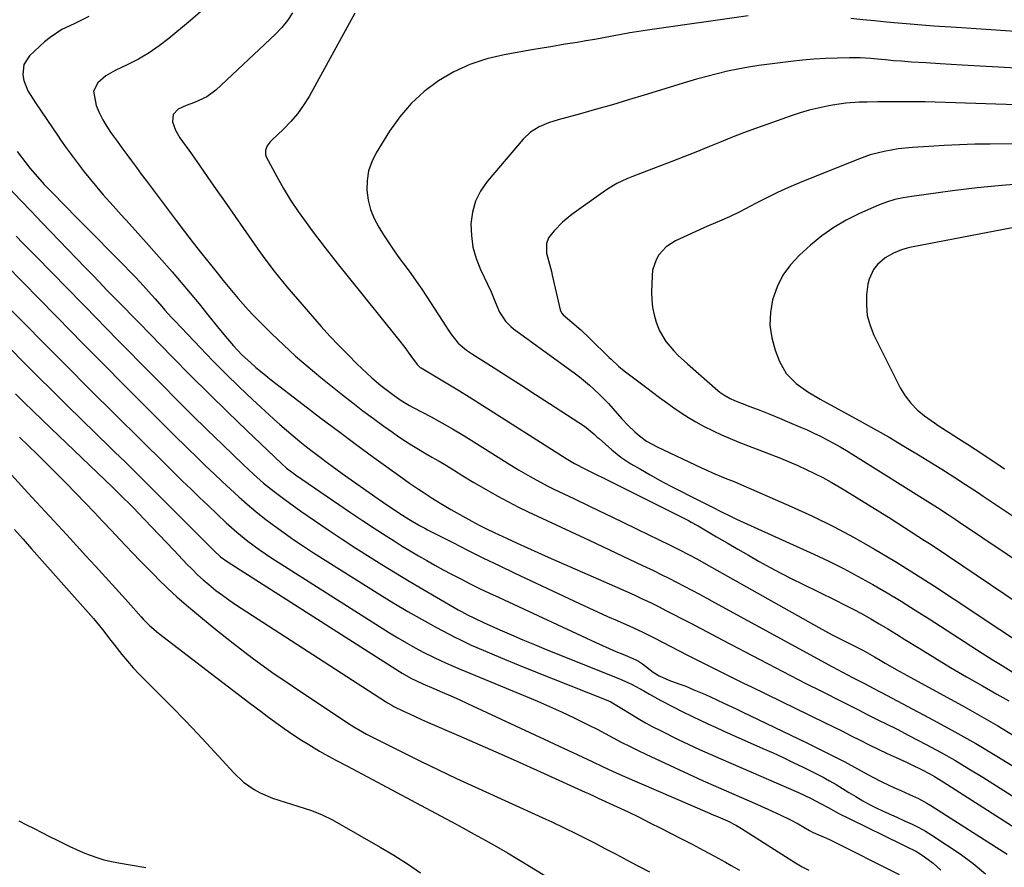
# Model space of a CAD drawing. Units: inches. Extents: x 1862536 to 1867869, y 437078 to 442403.
# Drawn here: x 1863693 to 1864031, y 439730 to 440021 of the extents above; entities that cross this region are included whole.
import ezdxf

# ---------------------------------------------------------------- set-up
doc = ezdxf.new("R2010")
doc.units = ezdxf.units.IN
doc.header["$MEASUREMENT"] = 0
doc.layers.add('7', color=7, linetype='Continuous')
doc.layers.add('8', color=7, linetype='Continuous')

msp = doc.modelspace()

# ---------------------------------------------------------------- linework, layer by layer
at = {"layer": '7', "color": 18}
for points in [[(1863756.22, 440024.41, 1788), (1863752.01, 440020.77, 1788), (1863744.61, 440014.64, 1788), (1863741.27, 440012.07, 1788), (1863737.81, 440009.69, 1788), (1863734.19, 440007.58, 1788), (1863730.45, 440005.65, 1788), (1863726.13, 440003.62, 1788), (1863723, 440001.78, 1788), (1863720.24, 439999.41, 1788), (1863718.73, 439996.56, 1788), (1863719.63, 439991.68, 1788), (1863720.7, 439989.19, 1788), (1863721.9, 439986.76, 1788), (1863723.28, 439984.43, 1788), (1863724.78, 439982.17, 1788), (1863726.81, 439979.36, 1788), (1863728.46, 439977.1, 1788), (1863730.12, 439974.84, 1788), (1863731.78, 439972.59, 1788), (1863733.45, 439970.34, 1788), (1863735.13, 439968.1, 1788), (1863736.8, 439965.85, 1788), (1863738.48, 439963.62, 1788), (1863747.09, 439952.18, 1788), (1863749.99, 439948.35, 1788), (1863752.92, 439944.55, 1788), (1863755.89, 439940.77, 1788), (1863758.89, 439937.01, 1788), (1863761.58, 439933.65, 1788), (1863763.25, 439931.59, 1788), (1863764.93, 439929.53, 1788), (1863766.63, 439927.49, 1788), (1863768.33, 439925.45, 1788), (1863770.07, 439923.44, 1788), (1863771.84, 439921.47, 1788), (1863773.67, 439919.54, 1788), (1863775.52, 439917.65, 1788), (1863779.8, 439913.4, 1788), (1863783.88, 439909.47, 1788), (1863788.05, 439905.63, 1788), (1863792.33, 439901.92, 1788), (1863796.69, 439898.3, 1788), (1863804.13, 439892.33, 1788), (1863807.64, 439889.56, 1788), (1863811.18, 439886.84, 1788), (1863814.76, 439884.18, 1788), (1863818.38, 439881.57, 1788), (1863821.33, 439879.47, 1788), (1863823.52, 439877.96, 1788), (1863825.72, 439876.49, 1788), (1863827.96, 439875.06, 1788), (1863830.22, 439873.67, 1788), (1863832.31, 439872.42, 1788), (1863834.79, 439870.96, 1788), (1863837.3, 439869.54, 1788), (1863839.8, 439868.1, 1788), (1863842.25, 439866.58, 1788), (1863845.4, 439864.59, 1788), (1863849.17, 439862.29, 1788), (1863851.07, 439861.17, 1788), (1863854, 439859.46, 1788), (1863857.39, 439857.54, 1788), (1863860.82, 439855.69, 1788), (1863864.3, 439853.93, 1788), (1863867.81, 439852.23, 1788), (1863888.74, 439842.46, 1788), (1863893.32, 439840.32, 1788), (1863897.9, 439838.16, 1788), (1863902.47, 439835.99, 1788), (1863907.04, 439833.82, 1788), (1863910.83, 439832.01, 1788), (1863913.49, 439830.72, 1788), (1863916.14, 439829.4, 1788), (1863918.77, 439828.06, 1788), (1863921.39, 439826.69, 1788), (1863924, 439825.31, 1788), (1863926.6, 439823.91, 1788), (1863929.2, 439822.51, 1788), (1863931.8, 439821.1, 1788), (1863972.26, 439799, 1788), (1863973.97, 439798.07, 1788), (1863975.68, 439797.15, 1788), (1863979.13, 439795.33, 1788), (1863983.19, 439793.22, 1788), (1863986.25, 439791.68, 1788), (1863988.41, 439790.57, 1788), (1863989.08, 439790.21, 1788), (1864006.93, 439780.72, 1788), (1864014.23, 439776.73, 1788), (1864021.47, 439772.64, 1788), (1864028.62, 439768.38, 1788), (1864035.7, 439764.02, 1788)], [(1863787, 440023.43, 1786), (1863785.33, 440020.82, 1786), (1863783.37, 440018.42, 1786), (1863781.22, 440016.15, 1786), (1863760.71, 439996.9, 1786), (1863757.64, 439994.58, 1786), (1863753.33, 439992.69, 1786), (1863750.5, 439991.62, 1786), (1863747.75, 439990.35, 1786), (1863746.01, 439988.55, 1786), (1863745.8, 439986.04, 1786), (1863746.82, 439983.2, 1786), (1863748.33, 439980.59, 1786), (1863752.3, 439974.99, 1786), (1863755.15, 439970.95, 1786), (1863758, 439966.9, 1786), (1863760.85, 439962.83, 1786), (1863763.68, 439958.77, 1786), (1863773.83, 439944.16, 1786), (1863775.16, 439942.27, 1786), (1863777.88, 439938.52, 1786), (1863780.69, 439934.83, 1786), (1863782.12, 439933.01, 1786), (1863785.09, 439929.45, 1786), (1863793.89, 439919.19, 1786), (1863796.85, 439915.82, 1786), (1863799.85, 439912.5, 1786), (1863802.93, 439909.24, 1786), (1863806.05, 439906.02, 1786), (1863809.09, 439902.95, 1786), (1863810.75, 439901.33, 1786), (1863814.17, 439898.2, 1786), (1863817.3, 439895.56, 1786), (1863819.55, 439893.77, 1786), (1863821.86, 439892.06, 1786), (1863824.23, 439890.43, 1786), (1863827.11, 439888.73, 1786), (1863828.58, 439887.93, 1786), (1863834.56, 439884.74, 1786), (1863838.27, 439882.72, 1786), (1863841.94, 439880.64, 1786), (1863845.57, 439878.47, 1786), (1863849.17, 439876.26, 1786), (1863860.67, 439869.01, 1786), (1863864.59, 439866.6, 1786), (1863868.55, 439864.27, 1786), (1863870.56, 439863.14, 1786), (1863874.63, 439861.01, 1786), (1863876.7, 439859.99, 1786), (1863883.47, 439856.77, 1786), (1863888.92, 439854.16, 1786), (1863894.38, 439851.54, 1786), (1863899.82, 439848.9, 1786), (1863905.26, 439846.26, 1786), (1863916.6, 439840.73, 1786), (1863919.73, 439839.17, 1786), (1863922.83, 439837.56, 1786), (1863925.9, 439835.9, 1786), (1863928.96, 439834.21, 1786), (1863967.56, 439812.51, 1786), (1863969.82, 439811.26, 1786), (1863972.1, 439810.02, 1786), (1863974.39, 439808.82, 1786), (1863976.7, 439807.67, 1786), (1863980.64, 439805.74, 1786), (1863982.67, 439804.71, 1786), (1863986.63, 439802.46, 1786), (1863988.59, 439801.31, 1786), (1863990.36, 439800.25, 1786), (1863994.11, 439798.07, 1786), (1863997.9, 439795.96, 1786), (1864017.73, 439785.14, 1786), (1864023.41, 439781.97, 1786), (1864029.04, 439778.72, 1786), (1864034.61, 439775.36, 1786)], [(1863808.4, 440023.28, 1784), (1863792.69, 439994.77, 1784), (1863790.81, 439991.71, 1784), (1863788.75, 439988.8, 1784), (1863786.43, 439986.1, 1784), (1863783.92, 439983.53, 1784), (1863779.87, 439979.77, 1784), (1863779.29, 439979.17, 1784), (1863778.32, 439977.83, 1784), (1863777.7, 439976.33, 1784), (1863777.74, 439974.82, 1784), (1863778, 439974.07, 1784), (1863781.62, 439967.27, 1784), (1863783.92, 439963.18, 1784), (1863786.34, 439959.17, 1784), (1863788.95, 439955.28, 1784), (1863791.68, 439951.47, 1784), (1863794.14, 439948.2, 1784), (1863798.22, 439942.84, 1784), (1863802.34, 439937.5, 1784), (1863806.52, 439932.21, 1784), (1863810.74, 439926.95, 1784), (1863823.39, 439911.32, 1784), (1863825.5, 439908.6, 1784), (1863827.5, 439905.79, 1784), (1863829.72, 439902.69, 1784), (1863830.81, 439901.77, 1784), (1863831.11, 439901.57, 1784), (1863837.39, 439897.87, 1784), (1863840.83, 439895.82, 1784), (1863844.26, 439893.75, 1784), (1863847.66, 439891.64, 1784), (1863851.05, 439889.5, 1784), (1863880.85, 439870.49, 1784), (1863881.43, 439870.13, 1784), (1863883.77, 439868.76, 1784), (1863887.57, 439866.84, 1784), (1863890.78, 439865.25, 1784), (1863893.99, 439863.65, 1784), (1863922.35, 439849.41, 1784), (1863922.83, 439849.17, 1784), (1863923.78, 439848.67, 1784), (1863925.67, 439847.65, 1784), (1863926.14, 439847.38, 1784), (1863932.5, 439843.63, 1784), (1863936.15, 439841.5, 1784), (1863939.8, 439839.37, 1784), (1863943.47, 439837.27, 1784), (1863947.15, 439835.18, 1784), (1863950.86, 439833.13, 1784), (1863954.58, 439831.13, 1784), (1863958.34, 439829.2, 1784), (1863962.13, 439827.31, 1784), (1863973.31, 439821.85, 1784), (1863976.36, 439820.32, 1784), (1863979.39, 439818.75, 1784), (1863982.39, 439817.12, 1784), (1863985.36, 439815.44, 1784), (1863988.31, 439813.72, 1784), (1863991.25, 439811.98, 1784), (1863994.17, 439810.21, 1784), (1863997.07, 439808.42, 1784), (1864001.99, 439805.36, 1784), (1864007.36, 439802.06, 1784), (1864012.76, 439798.8, 1784), (1864018.2, 439795.61, 1784), (1864023.67, 439792.46, 1784), (1864028.68, 439789.61, 1784), (1864032.71, 439787.27, 1784)], [(1863943.34, 440022.38, 1782), (1863908.81, 440017.53, 1782), (1863905.77, 440017.08, 1782), (1863902.74, 440016.59, 1782), (1863899.72, 440016.05, 1782), (1863896.71, 440015.48, 1782), (1863893.7, 440014.89, 1782), (1863890.68, 440014.33, 1782), (1863887.66, 440013.8, 1782), (1863884.63, 440013.3, 1782), (1863879.87, 440012.53, 1782), (1863876.26, 440011.93, 1782), (1863872.66, 440011.31, 1782), (1863869.06, 440010.69, 1782), (1863859.62, 440009.03, 1782), (1863853.67, 440007.6, 1782), (1863847.89, 440005.71, 1782), (1863842.39, 440003.13, 1782), (1863837.07, 440000.1, 1782), (1863832.19, 439996.42, 1782), (1863827.7, 439992.36, 1782), (1863823.78, 439987.75, 1782), (1863820.24, 439982.77, 1782), (1863815.68, 439975.34, 1782), (1863814.19, 439972.32, 1782), (1863813.1, 439969.2, 1782), (1863812.61, 439965.93, 1782), (1863812.51, 439962.56, 1782), (1863812.98, 439959.2, 1782), (1863813.77, 439955.94, 1782), (1863815.04, 439952.83, 1782), (1863816.63, 439949.83, 1782), (1863818.26, 439947.23, 1782), (1863820.03, 439944.51, 1782), (1863821.84, 439941.81, 1782), (1863823.72, 439939.17, 1782), (1863825.65, 439936.55, 1782), (1863827.58, 439933.94, 1782), (1863829.48, 439931.3, 1782), (1863831.32, 439928.62, 1782), (1863833.12, 439925.92, 1782), (1863839.64, 439915.88, 1782), (1863840.2, 439915.02, 1782), (1863841.33, 439913.31, 1782), (1863843.86, 439910.11, 1782), (1863846.75, 439907.66, 1782), (1863848.73, 439906.29, 1782), (1863856.2, 439901.57, 1782), (1863860.94, 439898.55, 1782), (1863865.68, 439895.52, 1782), (1863870.41, 439892.47, 1782), (1863875.13, 439889.41, 1782), (1863887.14, 439881.58, 1782), (1863890.35, 439878.98, 1782), (1863891.58, 439877.86, 1782), (1863892.19, 439877.3, 1782), (1863896.5, 439873.47, 1782), (1863899.68, 439870.91, 1782), (1863903.11, 439868.69, 1782), (1863906.38, 439866.79, 1782), (1863909.76, 439864.87, 1782), (1863913.16, 439862.98, 1782), (1863916.58, 439861.15, 1782), (1863920.03, 439859.35, 1782), (1863923.3, 439857.67, 1782), (1863926.95, 439855.81, 1782), (1863930.61, 439853.96, 1782), (1863934.36, 439852.09, 1782), (1863936.84, 439850.88, 1782), (1863939.34, 439849.71, 1782), (1863941.85, 439848.55, 1782), (1863965.84, 439837.66, 1782), (1863970.98, 439835.24, 1782), (1863976.07, 439832.71, 1782), (1863981.09, 439830.04, 1782), (1863986.06, 439827.27, 1782), (1863990.97, 439824.4, 1782), (1863995.84, 439821.47, 1782), (1864000.68, 439818.47, 1782), (1864005.48, 439815.42, 1782), (1864023.61, 439803.72, 1782), (1864027.03, 439801.54, 1782), (1864030.47, 439799.39, 1782), (1864033.94, 439797.28, 1782)], [(1864034.98, 440017.05, 1782), (1864028.26, 440017.49, 1782), (1864021.54, 440017.94, 1782), (1864014.81, 440018.38, 1782), (1864007.01, 440018.89, 1782), (1864002.95, 440019.18, 1782), (1863998.88, 440019.5, 1782), (1863994.82, 440019.85, 1782), (1863990.76, 440020.23, 1782), (1863986.7, 440020.64, 1782), (1863982.65, 440021.07, 1782), (1863978.6, 440021.5, 1782)], [(1864063.02, 439990.92, 1778), (1864004.02, 439992.84, 1778), (1864002.21, 439992.88, 1778), (1863998.58, 439992.92, 1778), (1863996.72, 439992.92, 1778), (1863994.93, 439992.9, 1778), (1863991.35, 439992.87, 1778), (1863987.76, 439992.85, 1778), (1863984.18, 439992.8, 1778), (1863981.39, 439992.73, 1778), (1863976.83, 439992.44, 1778), (1863972.31, 439991.78, 1778), (1863970.48, 439991.43, 1778), (1863967.33, 439990.77, 1778), (1863964.21, 439990, 1778), (1863961.13, 439989.1, 1778), (1863958.07, 439988.1, 1778), (1863950.04, 439985.26, 1778), (1863945.89, 439983.76, 1778), (1863941.75, 439982.22, 1778), (1863937.64, 439980.62, 1778), (1863933.54, 439978.98, 1778), (1863929.45, 439977.31, 1778), (1863925.35, 439975.67, 1778), (1863921.25, 439974.06, 1778), (1863917.13, 439972.47, 1778), (1863906.94, 439968.57, 1778), (1863903.45, 439967.17, 1778), (1863901.72, 439966.42, 1778), (1863898.32, 439964.83, 1778), (1863895.08, 439962.95, 1778), (1863893.53, 439961.9, 1778), (1863882.83, 439954.2, 1778), (1863879.62, 439951.57, 1778), (1863876.75, 439948.58, 1778), (1863874.88, 439946.2, 1778), (1863874.13, 439944.24, 1778), (1863874.11, 439940.97, 1778), (1863875.13, 439937.18, 1778), (1863875.83, 439934.64, 1778), (1863876.14, 439933.36, 1778), (1863878.84, 439921.51, 1778), (1863879.31, 439920.42, 1778), (1863879.9, 439919.75, 1778), (1863882.82, 439917.32, 1778), (1863885.92, 439914.64, 1778), (1863888.9, 439911.83, 1778), (1863895.68, 439905.16, 1778), (1863896.29, 439904.57, 1778), (1863898.8, 439902.22, 1778), (1863900.79, 439900.59, 1778), (1863908.09, 439895.07, 1778), (1863910.5, 439893.26, 1778), (1863912.92, 439891.46, 1778), (1863915.36, 439889.68, 1778), (1863917.8, 439887.91, 1778), (1863920.29, 439886.2, 1778), (1863922.82, 439884.56, 1778), (1863925.41, 439883.03, 1778), (1863928.05, 439881.58, 1778), (1863931.28, 439879.95, 1778), (1863934.19, 439878.57, 1778), (1863937.14, 439877.3, 1778), (1863940.12, 439876.09, 1778), (1863951.47, 439871.72, 1778), (1863954.44, 439870.55, 1778), (1863957.39, 439869.33, 1778), (1863960.32, 439868.06, 1778), (1863963.24, 439866.75, 1778), (1863966.12, 439865.37, 1778), (1863968.96, 439863.92, 1778), (1863971.76, 439862.39, 1778), (1863974.53, 439860.79, 1778), (1863976.88, 439859.38, 1778), (1863980.78, 439857.02, 1778), (1863984.67, 439854.63, 1778), (1863988.53, 439852.21, 1778), (1863992.38, 439849.75, 1778), (1864003.87, 439842.36, 1778), (1864005.49, 439841.31, 1778), (1864007.1, 439840.24, 1778), (1864050.7, 439810.93, 1778)], [(1863692.56, 439975.87, 1792), (1863694.01, 439973.89, 1792), (1863697.03, 439970.06, 1792), (1863699.49, 439967.17, 1792), (1863701.85, 439964.53, 1792), (1863704.29, 439961.97, 1792), (1863709.09, 439957.06, 1792), (1863712.73, 439953.35, 1792), (1863716.38, 439949.64, 1792), (1863720.04, 439945.94, 1792), (1863723.71, 439942.25, 1792), (1863729.32, 439936.62, 1792), (1863731.13, 439934.78, 1792), (1863732.93, 439932.91, 1792), (1863734.69, 439931.02, 1792), (1863737.62, 439927.8, 1792), (1863739.89, 439925.25, 1792), (1863742.12, 439922.68, 1792), (1863743.24, 439921.39, 1792), (1863745.53, 439918.86, 1792), (1863746.69, 439917.62, 1792), (1863755.32, 439908.54, 1792), (1863759.72, 439904, 1792), (1863764.17, 439899.52, 1792), (1863768.71, 439895.13, 1792), (1863773.3, 439890.79, 1792), (1863780.48, 439884.14, 1792), (1863782.69, 439882.14, 1792), (1863784.91, 439880.17, 1792), (1863787.18, 439878.25, 1792), (1863789.47, 439876.36, 1792), (1863791.8, 439874.51, 1792), (1863794.15, 439872.69, 1792), (1863796.52, 439870.9, 1792), (1863798.91, 439869.13, 1792), (1863804.09, 439865.37, 1792), (1863807.14, 439863.17, 1792), (1863810.2, 439860.99, 1792), (1863813.28, 439858.83, 1792), (1863816.36, 439856.68, 1792), (1863820, 439854.17, 1792), (1863821.28, 439853.3, 1792), (1863823.87, 439851.58, 1792), (1863826.93, 439849.63, 1792), (1863830.52, 439847.53, 1792), (1863832.35, 439846.54, 1792), (1863833.27, 439846.06, 1792), (1863841.96, 439841.6, 1792), (1863847.24, 439838.93, 1792), (1863852.54, 439836.29, 1792), (1863857.87, 439833.71, 1792), (1863863.22, 439831.17, 1792), (1863885.47, 439820.73, 1792), (1863888.68, 439819.24, 1792), (1863891.89, 439817.76, 1792), (1863895.11, 439816.3, 1792), (1863898.34, 439814.85, 1792), (1863902.68, 439812.91, 1792), (1863906.91, 439810.97, 1792), (1863911.09, 439808.9, 1792), (1863922.56, 439802.99, 1792), (1863925.29, 439801.59, 1792), (1863928.01, 439800.21, 1792), (1863930.75, 439798.83, 1792), (1863933.49, 439797.47, 1792), (1863936.23, 439796.11, 1792), (1863938.97, 439794.76, 1792), (1863941.72, 439793.41, 1792), (1863944.47, 439792.07, 1792), (1863969.49, 439779.89, 1792), (1863972.56, 439778.38, 1792), (1863975.64, 439776.87, 1792), (1863978.71, 439775.34, 1792), (1863981.77, 439773.8, 1792), (1863984.84, 439772.27, 1792), (1863987.91, 439770.77, 1792), (1863991.01, 439769.29, 1792), (1863994.12, 439767.85, 1792), (1863997.91, 439766.1, 1792), (1863999.49, 439765.36, 1792), (1864002.62, 439763.83, 1792), (1864005.71, 439762.22, 1792), (1864007.23, 439761.37, 1792), (1864010.2, 439759.56, 1792), (1864046.35, 439736.39, 1792)], [(1864059.71, 439978.6, 1776), (1864026.33, 439978.41, 1776), (1864021.06, 439978.33, 1776), (1864015.8, 439978.18, 1776), (1864010.55, 439977.93, 1776), (1864005.3, 439977.61, 1776), (1863999.71, 439977.22, 1776), (1863994.82, 439976.71, 1776), (1863989.97, 439975.88, 1776), (1863985.2, 439974.68, 1776), (1863980.57, 439973.04, 1776), (1863960.9, 439965.07, 1776), (1863957.12, 439963.47, 1776), (1863953.37, 439961.78, 1776), (1863949.68, 439959.97, 1776), (1863946.02, 439958.08, 1776), (1863942.16, 439956, 1776), (1863940.46, 439955.11, 1776), (1863936.98, 439953.46, 1776), (1863933.45, 439951.94, 1776), (1863929.92, 439950.41, 1776), (1863928.16, 439949.62, 1776), (1863918.43, 439945.2, 1776), (1863915.21, 439943.17, 1776), (1863912.65, 439940.35, 1776), (1863911.71, 439938.68, 1776), (1863910.56, 439935.11, 1776), (1863910.34, 439933.21, 1776), (1863910.19, 439927.58, 1776), (1863910.26, 439924.94, 1776), (1863910.52, 439922.33, 1776), (1863911.06, 439919.77, 1776), (1863911.79, 439917.23, 1776), (1863912.94, 439914.3, 1776), (1863915.08, 439910.66, 1776), (1863917.87, 439907.42, 1776), (1863919.37, 439905.88, 1776), (1863922.51, 439902.96, 1776), (1863932.96, 439893.81, 1776), (1863933.61, 439893.27, 1776), (1863934.95, 439892.29, 1776), (1863937.12, 439891.05, 1776), (1863938.65, 439890.39, 1776), (1863943.92, 439888.35, 1776), (1863947.33, 439887.02, 1776), (1863950.73, 439885.67, 1776), (1863954.12, 439884.28, 1776), (1863957.5, 439882.88, 1776), (1863961.28, 439881.29, 1776), (1863963.61, 439880.27, 1776), (1863965.91, 439879.22, 1776), (1863968.18, 439878.1, 1776), (1863970.43, 439876.94, 1776), (1863972.66, 439875.73, 1776), (1863974.86, 439874.48, 1776), (1863977.04, 439873.19, 1776), (1863979.2, 439871.87, 1776), (1864005.83, 439855.21, 1776), (1864008.27, 439853.66, 1776), (1864011.91, 439851.29, 1776), (1864014.32, 439849.69, 1776), (1864015.53, 439848.89, 1776), (1864040.55, 439832.09, 1776)], [(1863690, 439962.99, 1794), (1863693.67, 439959.16, 1794), (1863697.34, 439955.33, 1794), (1863701.02, 439951.5, 1794), (1863715.89, 439936.02, 1794), (1863718.34, 439933.48, 1794), (1863720.79, 439930.95, 1794), (1863723.24, 439928.42, 1794), (1863725.7, 439925.9, 1794), (1863729.34, 439922.17, 1794), (1863731.9, 439919.54, 1794), (1863734.46, 439916.9, 1794), (1863745.74, 439905.37, 1794), (1863752.06, 439898.98, 1794), (1863758.43, 439892.63, 1794), (1863764.86, 439886.36, 1794), (1863771.33, 439880.13, 1794), (1863783.28, 439868.76, 1794), (1863784.99, 439867.22, 1794), (1863787.4, 439865.34, 1794), (1863788.03, 439864.9, 1794), (1863802.88, 439854.66, 1794), (1863806.91, 439851.92, 1794), (1863810.96, 439849.2, 1794), (1863815.04, 439846.54, 1794), (1863819.14, 439843.91, 1794), (1863821.86, 439842.18, 1794), (1863824.63, 439840.45, 1794), (1863827.41, 439838.75, 1794), (1863830.21, 439837.09, 1794), (1863833.03, 439835.45, 1794), (1863835.87, 439833.86, 1794), (1863838.72, 439832.29, 1794), (1863841.6, 439830.76, 1794), (1863844.49, 439829.26, 1794), (1863848.22, 439827.38, 1794), (1863851.41, 439825.81, 1794), (1863854.63, 439824.27, 1794), (1863857.85, 439822.75, 1794), (1863891.09, 439807.35, 1794), (1863893.38, 439806.31, 1794), (1863895.67, 439805.29, 1794), (1863897.98, 439804.3, 1794), (1863900.3, 439803.33, 1794), (1863904.55, 439801.56, 1794), (1863905.66, 439800.98, 1794), (1863907.04, 439800.03, 1794), (1863910.77, 439797.2, 1794), (1863912.81, 439795.95, 1794), (1863916.06, 439794.4, 1794), (1863919.57, 439793.17, 1794), (1863921.89, 439792.3, 1794), (1863924.73, 439791.14, 1794), (1863928.69, 439789.44, 1794), (1863932.62, 439787.67, 1794), (1863935, 439786.56, 1794), (1863939.18, 439784.59, 1794), (1863941.26, 439783.59, 1794), (1863963.43, 439772.94, 1794), (1863967.82, 439770.78, 1794), (1863972.18, 439768.59, 1794), (1863976.51, 439766.33, 1794), (1863980.82, 439764.02, 1794), (1863985.65, 439761.39, 1794), (1863989.43, 439759.42, 1794), (1863993.3, 439757.62, 1794), (1863995.69, 439756.56, 1794), (1863998.71, 439755.21, 1794), (1864001.72, 439753.82, 1794), (1864004.63, 439752.25, 1794), (1864006.04, 439751.39, 1794), (1864032.22, 439734.71, 1794)], [(1864038.85, 439964.89, 1774), (1864030.36, 439964.22, 1774), (1864021.89, 439963.33, 1774), (1864013.43, 439962.3, 1774), (1863999.49, 439960.42, 1774), (1863996.55, 439959.94, 1774), (1863993.65, 439959.32, 1774), (1863990.79, 439958.49, 1774), (1863988.03, 439957.41, 1774), (1863981.49, 439954.54, 1774), (1863976.99, 439952.29, 1774), (1863972.67, 439949.78, 1774), (1863968.6, 439946.87, 1774), (1863964.71, 439943.69, 1774), (1863960.94, 439940.29, 1774), (1863957.85, 439936.97, 1774), (1863955.21, 439933.38, 1774), (1863953.23, 439929.38, 1774), (1863951.65, 439924.91, 1774), (1863950.95, 439920.54, 1774), (1863950.78, 439916.21, 1774), (1863951.42, 439911.92, 1774), (1863952.61, 439907.66, 1774), (1863954.08, 439903.81, 1774), (1863956.39, 439899.6, 1774), (1863959.77, 439896.18, 1774), (1863963.8, 439893.33, 1774), (1863968.04, 439890.8, 1774), (1863981.36, 439883.54, 1774), (1863986.52, 439880.67, 1774), (1863991.66, 439877.75, 1774), (1863996.75, 439874.75, 1774), (1864001.81, 439871.7, 1774), (1864007.77, 439868.05, 1774), (1864009.82, 439866.78, 1774), (1864013.9, 439864.19, 1774), (1864017.94, 439861.55, 1774), (1864021.96, 439858.88, 1774), (1864023.97, 439857.54, 1774), (1864030.46, 439853.19, 1774), (1864034.89, 439850.22, 1774)], [(1864033.92, 439949.66, 1772), (1863999.31, 439943.05, 1772), (1863998.81, 439942.95, 1772), (1863997.83, 439942.72, 1772), (1863995.91, 439942.13, 1772), (1863993.24, 439940.96, 1772), (1863990.3, 439939.31, 1772), (1863987.75, 439937.11, 1772), (1863986.33, 439935.36, 1772), (1863984.79, 439932.07, 1772), (1863984.39, 439930.26, 1772), (1863983.98, 439926.71, 1772), (1863983.89, 439923.1, 1772), (1863984.2, 439919.56, 1772), (1863985.13, 439916.13, 1772), (1863986.46, 439912.77, 1772), (1863995.53, 439894.79, 1772), (1863997.19, 439892.01, 1772), (1863999.09, 439889.45, 1772), (1864001.34, 439887.18, 1772), (1864003.82, 439885.12, 1772), (1864006.14, 439883.47, 1772), (1864009.2, 439881.37, 1772), (1864012.34, 439879.37, 1772), (1864015.49, 439877.4, 1772), (1864018.61, 439875.38, 1772), (1864023.8, 439871.94, 1772), (1864025.3, 439870.95, 1772), (1864028.28, 439868.97, 1772), (1864031.27, 439866.98, 1772)], [(1863692.23, 439946.75, 1796), (1863694.49, 439944.41, 1796), (1863696.75, 439942.09, 1796), (1863699.03, 439939.76, 1796), (1863720.32, 439918.02, 1796), (1863722.24, 439916.06, 1796), (1863724.16, 439914.1, 1796), (1863726.07, 439912.14, 1796), (1863727.99, 439910.18, 1796), (1863729.9, 439908.22, 1796), (1863731.82, 439906.26, 1796), (1863733.75, 439904.31, 1796), (1863735.67, 439902.36, 1796), (1863742.12, 439895.85, 1796), (1863747.29, 439890.67, 1796), (1863752.48, 439885.51, 1796), (1863757.71, 439880.38, 1796), (1863762.97, 439875.29, 1796), (1863770.23, 439868.3, 1796), (1863773.61, 439865.13, 1796), (1863777.09, 439862.07, 1796), (1863780.68, 439859.13, 1796), (1863784.39, 439856.36, 1796), (1863789.88, 439852.44, 1796), (1863794.54, 439849.17, 1796), (1863799.24, 439845.95, 1796), (1863803.99, 439842.82, 1796), (1863808.78, 439839.75, 1796), (1863817.65, 439834.16, 1796), (1863822.31, 439831.27, 1796), (1863826.99, 439828.41, 1796), (1863831.71, 439825.61, 1796), (1863836.45, 439822.85, 1796), (1863843.87, 439818.6, 1796), (1863844.93, 439818, 1796), (1863847.05, 439816.85, 1796), (1863849.19, 439815.76, 1796), (1863852.47, 439814.22, 1796), (1863858.14, 439811.7, 1796), (1863862.08, 439809.97, 1796), (1863866.04, 439808.27, 1796), (1863870.02, 439806.61, 1796), (1863874.01, 439804.98, 1796), (1863898.92, 439794.98, 1796), (1863900.04, 439794.52, 1796), (1863902.26, 439793.54, 1796), (1863903.35, 439792.99, 1796), (1863907.57, 439790.72, 1796), (1863909.52, 439789.65, 1796), (1863913.4, 439787.46, 1796), (1863917.63, 439785.24, 1796), (1863920.47, 439783.81, 1796), (1863924.26, 439781.96, 1796), (1863926.87, 439780.71, 1796), (1863929.5, 439779.48, 1796), (1863932.13, 439778.27, 1796), (1863934.77, 439777.07, 1796), (1863948.39, 439771, 1796), (1863951.88, 439769.43, 1796), (1863955.35, 439767.83, 1796), (1863958.8, 439766.2, 1796), (1863962.24, 439764.54, 1796), (1863964.52, 439763.43, 1796), (1863966.8, 439762.28, 1796), (1863969.06, 439761.09, 1796), (1863971.28, 439759.84, 1796), (1863973.48, 439758.55, 1796), (1863977.85, 439755.9, 1796), (1863980.27, 439754.44, 1796), (1863982.68, 439752.97, 1796), (1863985.14, 439751.58, 1796), (1863987.68, 439750.34, 1796), (1863990.64, 439749, 1796), (1863994.35, 439747.35, 1796), (1863997.24, 439746.07, 1796), (1863999.59, 439744.98, 1796), (1864001.9, 439743.81, 1796), (1864004.15, 439742.54, 1796), (1864006.36, 439741.19, 1796), (1864011.42, 439737.95, 1796), (1864016.03, 439734.8, 1796), (1864020.52, 439731.48, 1796), (1864024.81, 439727.92, 1796)], [(1863683.17, 439942.43, 1798), (1863711.3, 439913.81, 1798), (1863714.49, 439910.57, 1798), (1863717.68, 439907.33, 1798), (1863720.87, 439904.1, 1798), (1863724.07, 439900.87, 1798), (1863727.27, 439897.64, 1798), (1863730.48, 439894.42, 1798), (1863733.69, 439891.2, 1798), (1863736.9, 439887.98, 1798), (1863738.5, 439886.39, 1798), (1863742.52, 439882.38, 1798), (1863746.55, 439878.39, 1798), (1863750.59, 439874.42, 1798), (1863754.65, 439870.45, 1798), (1863757.31, 439867.87, 1798), (1863760.08, 439865.19, 1798), (1863762.88, 439862.54, 1798), (1863765.71, 439859.92, 1798), (1863768.56, 439857.32, 1798), (1863771.46, 439854.78, 1798), (1863774.41, 439852.3, 1798), (1863777.42, 439849.9, 1798), (1863780.49, 439847.56, 1798), (1863780.8, 439847.32, 1798), (1863784.09, 439844.94, 1798), (1863787.4, 439842.62, 1798), (1863790.77, 439840.36, 1798), (1863794.18, 439838.16, 1798), (1863816.95, 439823.81, 1798), (1863821.75, 439820.86, 1798), (1863826.6, 439817.98, 1798), (1863831.5, 439815.22, 1798), (1863836.45, 439812.53, 1798), (1863842.73, 439809.2, 1798), (1863844.59, 439808.25, 1798), (1863848.34, 439806.47, 1798), (1863850.25, 439805.64, 1798), (1863858.4, 439802.21, 1798), (1863864.4, 439799.71, 1798), (1863870.42, 439797.24, 1798), (1863876.45, 439794.82, 1798), (1863882.5, 439792.43, 1798), (1863894.66, 439787.67, 1798), (1863896.21, 439786.97, 1798), (1863898.86, 439785.4, 1798), (1863899.46, 439785.03, 1798), (1863903.16, 439782.72, 1798), (1863905.63, 439781.23, 1798), (1863908.13, 439779.79, 1798), (1863910.66, 439778.43, 1798), (1863913.23, 439777.11, 1798), (1863919.37, 439774.08, 1798), (1863922.98, 439772.33, 1798), (1863926.62, 439770.65, 1798), (1863928.45, 439769.83, 1798), (1863932.11, 439768.2, 1798), (1863933.95, 439767.4, 1798), (1863960.55, 439755.84, 1798), (1863962.76, 439754.84, 1798), (1863964.95, 439753.77, 1798), (1863968.18, 439752.09, 1798), (1863970.77, 439750.67, 1798), (1863974.45, 439748.7, 1798), (1863978.18, 439746.83, 1798), (1863995.95, 439738.18, 1798), (1863997.59, 439737.38, 1798), (1864000.84, 439735.73, 1798), (1864002.39, 439734.76, 1798), (1864003.87, 439733.75, 1798), (1864006.76, 439731.6, 1798), (1864009.46, 439729.22, 1798)], [(1863690.21, 439908.11, 1802), (1863694.63, 439903.66, 1802), (1863699.62, 439898.67, 1802), (1863704.62, 439893.69, 1802), (1863709.65, 439888.73, 1802), (1863714.69, 439883.79, 1802), (1863724.35, 439874.37, 1802), (1863726.08, 439872.68, 1802), (1863729.54, 439869.29, 1802), (1863733, 439865.91, 1802), (1863736.44, 439862.5, 1802), (1863739.9, 439859.07, 1802), (1863743.33, 439855.63, 1802), (1863745.05, 439853.9, 1802), (1863760, 439838.88, 1802), (1863762.33, 439836.78, 1802), (1863764.87, 439834.96, 1802), (1863823.66, 439797.43, 1802), (1863824.63, 439796.83, 1802), (1863827.6, 439795.15, 1802), (1863831.72, 439793.2, 1802), (1863835.46, 439791.59, 1802), (1863838.37, 439790.32, 1802), (1863841.28, 439789.03, 1802), (1863844.17, 439787.72, 1802), (1863847.06, 439786.39, 1802), (1863886.6, 439767.94, 1802), (1863889.98, 439766.36, 1802), (1863893.36, 439764.76, 1802), (1863896.74, 439763.2, 1802), (1863900.15, 439761.68, 1802), (1863930.01, 439748.77, 1802), (1863930.32, 439748.63, 1802), (1863931.57, 439748.1, 1802), (1863932.19, 439747.83, 1802), (1863936.19, 439746.08, 1802), (1863939.27, 439744.58, 1802), (1863940.45, 439743.9, 1802), (1863941.03, 439743.54, 1802), (1863957.44, 439733.04, 1802), (1863959.62, 439731.69, 1802), (1863961.83, 439730.39, 1802), (1863964.09, 439729.2, 1802)], [(1863691.98, 439892.73, 1804), (1863694.99, 439889.75, 1804), (1863698, 439886.77, 1804), (1863701.04, 439883.82, 1804), (1863704.09, 439880.88, 1804), (1863725.32, 439860.53, 1804), (1863726.5, 439859.4, 1804), (1863728.83, 439857.13, 1804), (1863731.14, 439854.81, 1804), (1863732.28, 439853.63, 1804), (1863736.17, 439849.53, 1804), (1863738.69, 439846.89, 1804), (1863741.2, 439844.25, 1804), (1863743.72, 439841.61, 1804), (1863746.24, 439838.98, 1804), (1863750.86, 439834.15, 1804), (1863752.64, 439832.35, 1804), (1863754.46, 439830.6, 1804), (1863756.34, 439828.9, 1804), (1863758.25, 439827.25, 1804), (1863760.75, 439825.23, 1804), (1863762.93, 439823.56, 1804), (1863765.18, 439821.97, 1804), (1863767.46, 439820.43, 1804), (1863818.87, 439787.09, 1804), (1863819.58, 439786.65, 1804), (1863821.04, 439785.81, 1804), (1863821.78, 439785.42, 1804), (1863825.11, 439783.79, 1804), (1863827.16, 439782.8, 1804), (1863831.28, 439780.9, 1804), (1863833.36, 439779.99, 1804), (1863843.93, 439775.42, 1804), (1863851.29, 439772.21, 1804), (1863858.64, 439768.98, 1804), (1863865.97, 439765.71, 1804), (1863873.29, 439762.41, 1804), (1863887.37, 439756.02, 1804), (1863888.5, 439755.51, 1804), (1863890.76, 439754.47, 1804), (1863891.89, 439753.95, 1804), (1863898.35, 439750.96, 1804), (1863902.13, 439749.17, 1804), (1863905.9, 439747.36, 1804), (1863909.65, 439745.5, 1804), (1863913.38, 439743.61, 1804), (1863920.22, 439740.09, 1804), (1863924.07, 439738.08, 1804), (1863927.91, 439736.05, 1804), (1863931.74, 439733.98, 1804), (1863935.55, 439731.9, 1804), (1863937.47, 439730.84, 1804), (1863940.3, 439729.24, 1804)], [(1863693.33, 439877.8, 1806), (1863699.48, 439871.81, 1806), (1863702.79, 439868.57, 1806), (1863706.07, 439865.31, 1806), (1863709.33, 439862.02, 1806), (1863712.56, 439858.71, 1806), (1863716.01, 439855.15, 1806), (1863718.99, 439852.05, 1806), (1863721.94, 439848.92, 1806), (1863724.87, 439845.77, 1806), (1863727.8, 439842.63, 1806), (1863729.76, 439840.55, 1806), (1863732.22, 439837.95, 1806), (1863734.7, 439835.36, 1806), (1863737.21, 439832.81, 1806), (1863739.74, 439830.28, 1806), (1863740.93, 439829.09, 1806), (1863744.11, 439826.03, 1806), (1863747.35, 439823.02, 1806), (1863750.67, 439820.1, 1806), (1863754.04, 439817.25, 1806), (1863760.08, 439812.27, 1806), (1863766.59, 439807.08, 1806), (1863773.2, 439802.02, 1806), (1863779.96, 439797.17, 1806), (1863786.83, 439792.45, 1806), (1863805.89, 439779.78, 1806), (1863808.02, 439778.42, 1806), (1863810.19, 439777.13, 1806), (1863812.4, 439775.9, 1806), (1863814.65, 439774.74, 1806), (1863824.71, 439769.69, 1806), (1863830.89, 439766.63, 1806), (1863837.09, 439763.62, 1806), (1863843.32, 439760.68, 1806), (1863849.58, 439757.78, 1806), (1863873.91, 439746.71, 1806), (1863876.02, 439745.74, 1806), (1863880.22, 439743.76, 1806), (1863884.4, 439741.72, 1806), (1863888.54, 439739.62, 1806), (1863890.6, 439738.55, 1806), (1863894.16, 439736.68, 1806), (1863898, 439734.66, 1806), (1863901.84, 439732.64, 1806), (1863905.68, 439730.61, 1806), (1863909.51, 439728.59, 1806)], [(1863685.99, 439869.75, 1808), (1863696.25, 439858.7, 1808), (1863700.71, 439853.89, 1808), (1863705.16, 439849.07, 1808), (1863709.6, 439844.25, 1808), (1863714.03, 439839.41, 1808), (1863716.02, 439837.23, 1808), (1863719.44, 439833.48, 1808), (1863722.86, 439829.72, 1808), (1863726.27, 439825.95, 1808), (1863729.67, 439822.18, 1808), (1863735.11, 439816.15, 1808), (1863735.8, 439815.4, 1808), (1863737.94, 439813.22, 1808), (1863741.03, 439810.55, 1808), (1863760.69, 439795.46, 1808), (1863764.57, 439792.48, 1808), (1863768.46, 439789.51, 1808), (1863772.36, 439786.55, 1808), (1863776.26, 439783.61, 1808), (1863778.34, 439782.04, 1808), (1863781.23, 439779.91, 1808), (1863784.16, 439777.83, 1808), (1863787.13, 439775.82, 1808), (1863790.14, 439773.85, 1808), (1863792.59, 439772.28, 1808), (1863796.24, 439770.05, 1808), (1863798.1, 439769, 1808), (1863801.86, 439766.97, 1808), (1863805.64, 439764.96, 1808), (1863807.53, 439763.95, 1808), (1863837.76, 439747.87, 1808), (1863841.62, 439745.8, 1808), (1863845.47, 439743.71, 1808), (1863849.31, 439741.6, 1808), (1863853.14, 439739.48, 1808), (1863856.95, 439737.32, 1808), (1863860.75, 439735.13, 1808), (1863864.51, 439732.9, 1808), (1863868.26, 439730.63, 1808), (1863877.68, 439724.86, 1808)]]:
    msp.add_polyline3d(points, dxfattribs=at)
at = {"layer": '8', "color": 18}
for points in [[(1863717.08, 440022.14, 1790), (1863714.61, 440020.87, 1790), (1863712.09, 440019.7, 1790), (1863707.89, 440017.71, 1790), (1863703.8, 440015.02, 1790), (1863701.91, 440013.44, 1790), (1863696.74, 440008.64, 1790), (1863694.78, 440005.66, 1790), (1863694.45, 440002.11, 1790), (1863694.86, 440000.22, 1790), (1863696.24, 439996.65, 1790), (1863698.85, 439992.51, 1790), (1863700.77, 439989.66, 1790), (1863702.69, 439986.81, 1790), (1863704.62, 439983.97, 1790), (1863706.57, 439981.13, 1790), (1863707.42, 439979.88, 1790), (1863709.38, 439977.08, 1790), (1863711.38, 439974.31, 1790), (1863713.42, 439971.58, 1790), (1863715.5, 439968.88, 1790), (1863717.64, 439966.22, 1790), (1863719.82, 439963.59, 1790), (1863722.05, 439961.01, 1790), (1863724.32, 439958.46, 1790), (1863725.43, 439957.25, 1790), (1863728.27, 439954.12, 1790), (1863731.11, 439950.97, 1790), (1863733.93, 439947.81, 1790), (1863736.74, 439944.64, 1790), (1863745.67, 439934.51, 1790), (1863748.81, 439930.89, 1790), (1863751.91, 439927.24, 1790), (1863754.95, 439923.55, 1790), (1863757.96, 439919.83, 1790), (1863761.29, 439915.65, 1790), (1863763.97, 439912.37, 1790), (1863766.75, 439909.18, 1790), (1863768.27, 439907.54, 1790), (1863769.65, 439906.11, 1790), (1863772.54, 439903.38, 1790), (1863774.39, 439901.76, 1790), (1863777.68, 439899.03, 1790), (1863779.37, 439897.7, 1790), (1863790.68, 439888.97, 1790), (1863796.69, 439884.38, 1790), (1863802.73, 439879.82, 1790), (1863808.81, 439875.32, 1790), (1863814.91, 439870.86, 1790), (1863824.16, 439864.18, 1790), (1863827.19, 439862.03, 1790), (1863830.26, 439859.93, 1790), (1863831.8, 439858.91, 1790), (1863834.93, 439856.89, 1790), (1863837.33, 439855.4, 1790), (1863841.35, 439852.98, 1790), (1863845.44, 439850.69, 1790), (1863848.55, 439849, 1790), (1863851.07, 439847.66, 1790), (1863853.61, 439846.35, 1790), (1863856.17, 439845.09, 1790), (1863860.6, 439843, 1790), (1863864.12, 439841.38, 1790), (1863867.65, 439839.77, 1790), (1863871.19, 439838.2, 1790), (1863874.74, 439836.64, 1790), (1863895.67, 439827.52, 1790), (1863898.51, 439826.27, 1790), (1863901.35, 439825, 1790), (1863904.17, 439823.7, 1790), (1863906.98, 439822.38, 1790), (1863909.78, 439821.03, 1790), (1863912.56, 439819.66, 1790), (1863915.34, 439818.26, 1790), (1863918.09, 439816.83, 1790), (1863919.95, 439815.86, 1790), (1863923.63, 439813.93, 1790), (1863927.31, 439812, 1790), (1863930.99, 439810.07, 1790), (1863934.67, 439808.13, 1790), (1863947.28, 439801.51, 1790), (1863952.57, 439798.76, 1790), (1863957.86, 439796.01, 1790), (1863963.16, 439793.29, 1790), (1863968.48, 439790.59, 1790), (1863975.44, 439787.07, 1790), (1863977.28, 439786.14, 1790), (1863980.95, 439784.29, 1790), (1863984.62, 439782.43, 1790), (1863988.31, 439780.61, 1790), (1863990.49, 439779.54, 1790), (1863994.5, 439777.54, 1790), (1863998.48, 439775.47, 1790), (1864004.43, 439772.33, 1790), (1864009.35, 439769.65, 1790), (1864014.23, 439766.9, 1790), (1864019.04, 439764.03, 1790), (1864023.81, 439761.08, 1790), (1864045.42, 439747.39, 1790)], [(1864035.38, 440004.47, 1780), (1864029.17, 440004.8, 1780), (1864022.95, 440005.14, 1780), (1864016.73, 440005.49, 1780), (1864009.18, 440005.93, 1780), (1864004.29, 440006.23, 1780), (1863999.41, 440006.54, 1780), (1863995.88, 440006.79, 1780), (1863993.17, 440007.01, 1780), (1863990.46, 440007.27, 1780), (1863987.75, 440007.52, 1780), (1863985.45, 440007.73, 1780), (1863981.78, 440007.95, 1780), (1863979.95, 440007.98, 1780), (1863978.11, 440007.97, 1780), (1863973.83, 440007.88, 1780), (1863969.86, 440007.74, 1780), (1863965.89, 440007.52, 1780), (1863961.93, 440007.17, 1780), (1863957.98, 440006.75, 1780), (1863950.64, 440005.85, 1780), (1863947.02, 440005.35, 1780), (1863943.42, 440004.78, 1780), (1863939.83, 440004.11, 1780), (1863936.25, 440003.37, 1780), (1863932.69, 440002.53, 1780), (1863929.15, 440001.64, 1780), (1863925.63, 440000.66, 1780), (1863922.13, 439999.62, 1780), (1863907.68, 439995.17, 1780), (1863902.22, 439993.52, 1780), (1863896.74, 439991.9, 1780), (1863891.25, 439990.34, 1780), (1863885.75, 439988.81, 1780), (1863878.1, 439986.74, 1780), (1863874.79, 439985.66, 1780), (1863871.59, 439984.29, 1780), (1863868.67, 439982.47, 1780), (1863866.18, 439980.09, 1780), (1863853.77, 439965.54, 1780), (1863851.51, 439962.25, 1780), (1863849.74, 439958.76, 1780), (1863848.72, 439955, 1780), (1863848.19, 439951.04, 1780), (1863848.36, 439946.98, 1780), (1863848.91, 439943, 1780), (1863850, 439939.14, 1780), (1863851.47, 439935.36, 1780), (1863855.1, 439927.69, 1780), (1863855.62, 439926.54, 1780), (1863856.58, 439924.22, 1780), (1863858.01, 439920.74, 1780), (1863860.09, 439917.57, 1780), (1863861.85, 439915.77, 1780), (1863862.83, 439914.98, 1780), (1863883.64, 439899.86, 1780), (1863885.44, 439898.5, 1780), (1863888.92, 439895.62, 1780), (1863892.22, 439892.54, 1780), (1863895.37, 439889.31, 1780), (1863896.9, 439887.64, 1780), (1863900.04, 439884.14, 1780), (1863902.18, 439881.85, 1780), (1863904.44, 439879.68, 1780), (1863906, 439878.27, 1780), (1863908.48, 439876.45, 1780), (1863912.09, 439874.48, 1780), (1863927.31, 439867.3, 1780), (1863929.19, 439866.44, 1780), (1863931.09, 439865.59, 1780), (1863934.92, 439864, 1780), (1863938.77, 439862.43, 1780), (1863942.59, 439860.8, 1780), (1863958.08, 439854.02, 1780), (1863965.4, 439850.66, 1780), (1863972.62, 439847.12, 1780), (1863979.7, 439843.33, 1780), (1863986.7, 439839.35, 1780), (1863993.6, 439835.2, 1780), (1864000.45, 439830.97, 1780), (1864007.24, 439826.64, 1780), (1864013.98, 439822.23, 1780), (1864045.34, 439801.38, 1780)], [(1863686.68, 439925.26, 1800), (1863702.24, 439909.52, 1800), (1863706.7, 439905.02, 1800), (1863711.17, 439900.53, 1800), (1863715.65, 439896.05, 1800), (1863720.14, 439891.58, 1800), (1863723.4, 439888.34, 1800), (1863726.27, 439885.5, 1800), (1863729.14, 439882.66, 1800), (1863732.01, 439879.81, 1800), (1863734.88, 439876.97, 1800), (1863737.76, 439874.13, 1800), (1863740.63, 439871.29, 1800), (1863743.51, 439868.46, 1800), (1863746.38, 439865.62, 1800), (1863749.3, 439862.76, 1800), (1863752.21, 439859.93, 1800), (1863755.13, 439857.12, 1800), (1863758.06, 439854.32, 1800), (1863764.29, 439848.39, 1800), (1863767.87, 439845.16, 1800), (1863771.62, 439842.1, 1800), (1863775.52, 439839.24, 1800), (1863779.54, 439836.56, 1800), (1863820.27, 439810.71, 1800), (1863823.18, 439808.92, 1800), (1863826.11, 439807.19, 1800), (1863829.09, 439805.53, 1800), (1863832.1, 439803.93, 1800), (1863835.16, 439802.4, 1800), (1863838.23, 439800.93, 1800), (1863841.35, 439799.53, 1800), (1863844.48, 439798.19, 1800), (1863866.9, 439788.96, 1800), (1863871.07, 439787.2, 1800), (1863875.21, 439785.4, 1800), (1863879.31, 439783.51, 1800), (1863883.39, 439781.58, 1800), (1863885.88, 439780.38, 1800), (1863888.69, 439778.99, 1800), (1863891.49, 439777.58, 1800), (1863894.27, 439776.13, 1800), (1863897.04, 439774.65, 1800), (1863899.81, 439773.18, 1800), (1863902.6, 439771.74, 1800), (1863905.41, 439770.36, 1800), (1863908.24, 439769, 1800), (1863924.71, 439761.33, 1800), (1863925.77, 439760.84, 1800), (1863927.88, 439759.88, 1800), (1863932.14, 439758.02, 1800), (1863933.2, 439757.55, 1800), (1863945.53, 439752.15, 1800), (1863950.03, 439750.14, 1800), (1863954.51, 439748.07, 1800), (1863957.39, 439746.69, 1800), (1863960.46, 439745.08, 1800), (1863964.35, 439742.84, 1800), (1863965.6, 439742.12, 1800), (1863970.18, 439740.16, 1800), (1863971.41, 439739.63, 1800), (1863995.19, 439727.77, 1800)], [(1863691.59, 439846.15, 1810), (1863694.54, 439842.85, 1810), (1863697.48, 439839.54, 1810), (1863718.67, 439815.57, 1810), (1863719.73, 439814.34, 1810), (1863721.77, 439811.84, 1810), (1863724.72, 439807.98, 1810), (1863725.71, 439806.71, 1810), (1863728.47, 439803.24, 1810), (1863730.4, 439800.91, 1810), (1863732.38, 439798.64, 1810), (1863734.44, 439796.43, 1810), (1863736.56, 439794.27, 1810), (1863741.28, 439789.62, 1810), (1863745.76, 439785.14, 1810), (1863750.19, 439780.61, 1810), (1863754.54, 439776, 1810), (1863758.84, 439771.35, 1810), (1863766.84, 439762.56, 1810), (1863770.15, 439759.43, 1810), (1863773.9, 439756.84, 1810), (1863775.92, 439755.75, 1810), (1863780.1, 439753.92, 1810), (1863782.27, 439753.18, 1810), (1863791.02, 439750.5, 1810), (1863793.53, 439749.68, 1810), (1863797.23, 439748.24, 1810), (1863800.76, 439746.46, 1810), (1863817.06, 439737.14, 1810), (1863821.77, 439734.32, 1810), (1863826.42, 439731.39, 1810), (1863830.95, 439728.29, 1810)], [(1863736.68, 439729.96, 1810), (1863727.35, 439731.55, 1810), (1863724.88, 439732.05, 1810), (1863722.43, 439732.64, 1810), (1863720.02, 439733.38, 1810), (1863717.64, 439734.21, 1810), (1863715.3, 439735.15, 1810), (1863712.97, 439736.14, 1810), (1863710.68, 439737.19, 1810), (1863708.41, 439738.3, 1810), (1863706.36, 439739.33, 1810), (1863703.73, 439740.67, 1810), (1863701.1, 439742, 1810), (1863698.47, 439743.34, 1810), (1863695.85, 439744.68, 1810), (1863693.23, 439746.04, 1810)]]:
    msp.add_polyline3d(points, dxfattribs=at)

doc.saveas('drawing.dxf')
